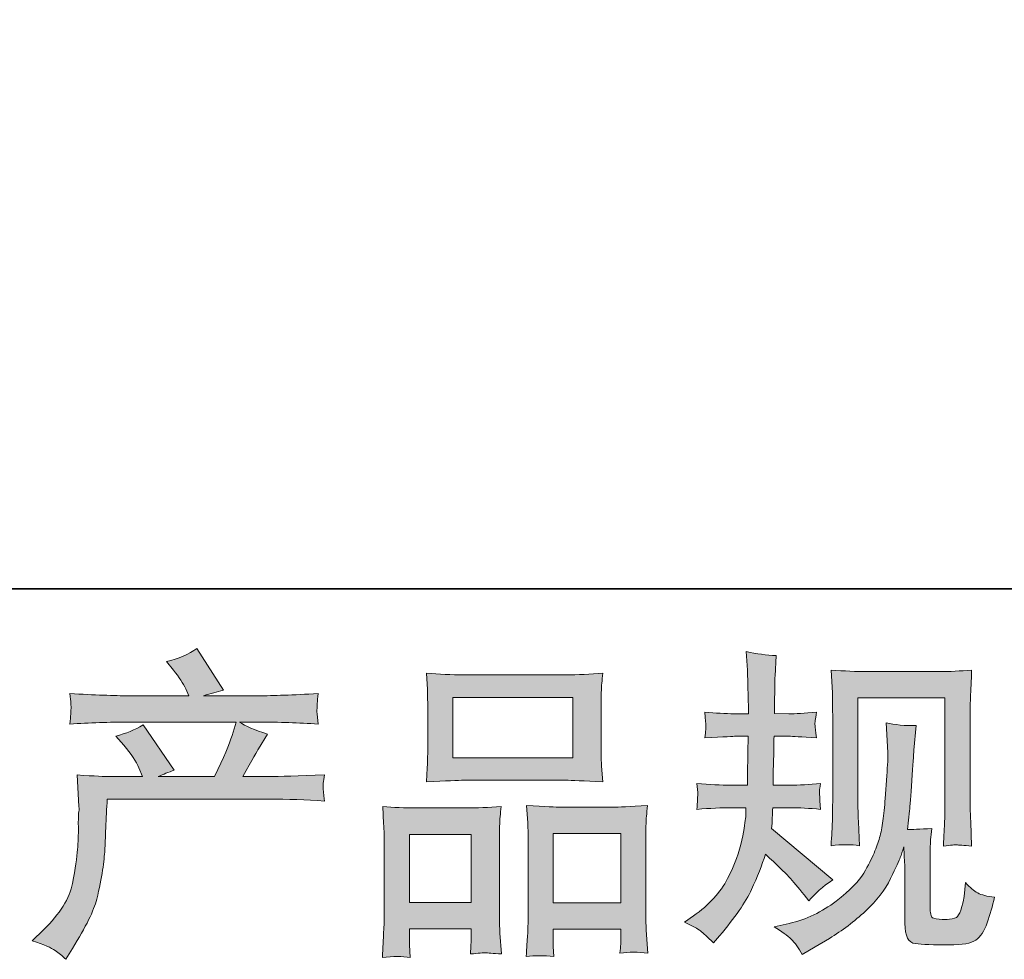
# Model space of a CAD drawing. Units: inches. Extents: x -621 to 602, y -776 to 94.
# Drawn here: x -297 to -203, y -776 to -686 of the extents above; entities that cross this region are included whole.
import ezdxf

# ---------------------------------------------------------------- set-up
doc = ezdxf.new("R2010")
doc.units = ezdxf.units.IN
doc.header["$MEASUREMENT"] = 0
doc.layers.add('图层 1', color=7, linetype='Continuous')

msp = doc.modelspace()

# ---------------------------------------------------------------- hatches: boundary and pattern name
at = {"layer": '图层 1'}
h = msp.add_hatch(color=7, dxfattribs=at)
h.dxf.hatch_style = 2
edge = h.paths.add_edge_path()
edge.add_spline(control_points=[(-295.437, -774.158), (-295.437, -774.158), (-294.372, -773.123), (-294.372, -773.123), (-292.79, -771.581), (-291.866, -770.1), (-291.603, -768.68), (-291.339, -767.259), (-291.177, -766.184), (-291.116, -765.454), (-291.055, -764.723), (-291.035, -764.023), (-291.045, -763.354), (-291.055, -762.684), (-291.045, -762.228), (-291.014, -761.994), (-290.984, -761.761), (-290.964, -761.609), (-290.964, -761.528), (-290.964, -761.528), (-290.994, -761.345), (-290.994, -761.345), (-290.994, -761.345), (-291.146, -758.342), (-291.146, -758.342), (-289.462, -758.444), (-288.448, -758.494), (-288.103, -758.494), (-288.103, -758.494), (-284.938, -758.494), (-284.938, -758.494), (-284.938, -758.494), (-285.273, -757.673), (-285.273, -757.673), (-285.536, -757.044), (-286.013, -756.323), (-286.703, -755.512), (-286.703, -755.512), (-287.464, -754.629), (-287.464, -754.629), (-286.49, -754.386), (-285.628, -754.031), (-284.877, -753.564), (-284.877, -753.564), (-281.894, -757.886), (-281.894, -757.886), (-282.442, -758.068), (-282.949, -758.271), (-283.416, -758.494), (-283.416, -758.494), (-278.06, -758.494), (-278.06, -758.494), (-277.187, -756.668), (-276.629, -755.37), (-276.386, -754.589), (-276.386, -754.589), (-275.99, -753.3), (-275.99, -753.3), (-275.99, -753.3), (-286.216, -753.3), (-286.216, -753.3), (-288.103, -753.3), (-289.98, -753.361), (-291.846, -753.483), (-291.806, -753.077), (-291.785, -752.763), (-291.775, -752.55), (-291.765, -752.326), (-291.755, -752.144), (-291.745, -751.992), (-291.735, -751.84), (-291.765, -751.363), (-291.846, -750.571), (-289.493, -750.713), (-287.616, -750.785), (-286.216, -750.785), (-286.216, -750.785), (-280.494, -750.785), (-280.494, -750.785), (-280.494, -750.785), (-280.799, -750.115), (-280.799, -750.115), (-281.042, -749.608), (-281.428, -749.019), (-281.955, -748.35), (-281.955, -748.35), (-282.625, -747.528), (-282.625, -747.528), (-281.489, -747.244), (-280.525, -746.828), (-279.734, -746.28), (-279.734, -746.28), (-277.208, -750.267), (-277.208, -750.267), (-277.816, -750.409), (-278.445, -750.582), (-279.094, -750.785), (-279.094, -750.785), (-273.86, -750.785), (-273.86, -750.785), (-272.48, -750.785), (-270.583, -750.713), (-268.169, -750.571), (-268.209, -750.977), (-268.24, -751.292), (-268.25, -751.515), (-268.26, -751.748), (-268.27, -751.951), (-268.28, -752.134), (-268.291, -752.326), (-268.28, -752.448), (-268.26, -752.509), (-268.26, -752.509), (-268.169, -753.483), (-268.169, -753.483), (-270.035, -753.361), (-271.912, -753.3), (-273.799, -753.3), (-273.799, -753.3), (-275.686, -753.3), (-275.686, -753.3), (-275.098, -753.686), (-274.205, -754.071), (-273.008, -754.437), (-273.008, -754.437), (-273.86, -755.847), (-273.86, -755.847), (-273.941, -755.968), (-274.438, -756.851), (-275.351, -758.494), (-275.351, -758.494), (-272.886, -758.494), (-272.886, -758.494), (-271.851, -758.494), (-270.076, -758.434), (-267.56, -758.312), (-267.621, -758.667), (-267.662, -758.941), (-267.682, -759.123), (-267.702, -759.316), (-267.712, -759.458), (-267.702, -759.57), (-267.692, -759.671), (-267.641, -760.097), (-267.56, -760.828), (-269.325, -760.706), (-271.101, -760.645), (-272.886, -760.645), (-272.886, -760.645), (-288.285, -760.645), (-288.285, -760.645), (-288.346, -761.558), (-288.397, -762.471), (-288.427, -763.394), (-288.458, -764.317), (-288.488, -765.027), (-288.519, -765.514), (-288.549, -766.001), (-288.62, -766.64), (-288.732, -767.432), (-288.843, -768.223), (-289.026, -769.146), (-289.29, -770.201), (-289.554, -771.256), (-290.325, -772.819), (-291.603, -774.888), (-291.603, -774.888), (-292.242, -775.923), (-292.242, -775.923), (-292.587, -775.598), (-292.932, -775.314), (-293.266, -775.071), (-293.601, -774.827), (-294.321, -774.523), (-295.437, -774.158)], knot_values=[0, 0, 0, 0, 1, 1, 1, 2, 2, 2, 3, 3, 3, 4, 4, 4, 5, 5, 5, 6, 6, 6, 7, 7, 7, 8, 8, 8, 9, 9, 9, 10, 10, 10, 11, 11, 11, 12, 12, 12, 13, 13, 13, 14, 14, 14, 15, 15, 15, 16, 16, 16, 17, 17, 17, 18, 18, 18, 19, 19, 19, 20, 20, 20, 21, 21, 21, 22, 22, 22, 23, 23, 23, 24, 24, 24, 25, 25, 25, 26, 26, 26, 27, 27, 27, 28, 28, 28, 29, 29, 29, 30, 30, 30, 31, 31, 31, 32, 32, 32, 33, 33, 33, 34, 34, 34, 35, 35, 35, 36, 36, 36, 37, 37, 37, 38, 38, 38, 39, 39, 39, 40, 40, 40, 41, 41, 41, 42, 42, 42, 43, 43, 43, 44, 44, 44, 45, 45, 45, 46, 46, 46, 47, 47, 47, 48, 48, 48, 49, 49, 49, 50, 50, 50, 51, 51, 51, 52, 52, 52, 53, 53, 53, 54, 54, 54, 55, 55, 55, 56, 56, 56, 57, 57, 57, 58, 58, 58, 58], degree=3, periodic=0)
h = msp.add_hatch(color=7, dxfattribs=at)
h.dxf.hatch_style = 2
edge = h.paths.add_edge_path()
edge.add_spline(control_points=[(-233.231, -772.392), (-233.231, -772.392), (-232.379, -771.784), (-232.379, -771.784), (-230.877, -770.729), (-229.792, -769.542), (-229.112, -768.223), (-228.433, -766.904), (-227.976, -765.677), (-227.753, -764.551), (-227.53, -763.425), (-227.408, -762.694), (-227.388, -762.349), (-227.388, -762.349), (-227.357, -761.467), (-227.357, -761.467), (-227.357, -761.467), (-228.666, -761.467), (-228.666, -761.467), (-229.68, -761.467), (-230.806, -761.517), (-232.044, -761.619), (-232.024, -761.284), (-232.003, -760.97), (-231.983, -760.675), (-231.963, -760.371), (-231.953, -760.158), (-231.953, -760.026), (-231.953, -760.026), (-232.044, -759.164), (-232.044, -759.164), (-230.827, -759.265), (-229.741, -759.316), (-228.788, -759.316), (-228.788, -759.316), (-227.205, -759.316), (-227.205, -759.316), (-227.225, -758.971), (-227.235, -758.616), (-227.225, -758.231), (-227.215, -757.855), (-227.195, -757.186), (-227.175, -756.232), (-227.175, -756.232), (-227.144, -754.65), (-227.144, -754.65), (-227.144, -754.65), (-228.361, -754.65), (-228.361, -754.65), (-228.463, -754.65), (-229.437, -754.7), (-231.283, -754.802), (-231.243, -754.467), (-231.212, -754.203), (-231.192, -754.021), (-231.172, -753.838), (-231.172, -753.696), (-231.182, -753.584), (-231.192, -753.483), (-231.222, -753.067), (-231.283, -752.347), (-230.248, -752.448), (-229.315, -752.499), (-228.483, -752.499), (-228.483, -752.499), (-227.114, -752.499), (-227.114, -752.499), (-227.114, -751.951), (-227.124, -751.586), (-227.134, -751.403), (-227.144, -751.221), (-227.154, -750.734), (-227.175, -749.943), (-227.195, -749.151), (-227.205, -748.614), (-227.205, -748.33), (-227.205, -748.33), (-227.327, -746.564), (-227.327, -746.564), (-226.353, -746.788), (-225.399, -746.919), (-224.466, -746.96), (-224.466, -746.96), (-224.588, -748.908), (-224.588, -748.908), (-224.608, -749.029), (-224.618, -749.456), (-224.618, -750.186), (-224.618, -750.186), (-224.649, -751.373), (-224.649, -751.373), (-224.649, -751.373), (-224.649, -752.469), (-224.649, -752.469), (-224.649, -752.469), (-223.279, -752.499), (-223.279, -752.499), (-222.67, -752.519), (-221.788, -752.469), (-220.631, -752.347), (-220.692, -752.702), (-220.733, -752.966), (-220.753, -753.148), (-220.773, -753.331), (-220.784, -753.493), (-220.773, -753.635), (-220.763, -753.767), (-220.712, -754.153), (-220.631, -754.802), (-222.092, -754.7), (-222.965, -754.65), (-223.249, -754.65), (-223.249, -754.65), (-224.679, -754.65), (-224.679, -754.65), (-224.699, -755.37), (-224.709, -755.897), (-224.709, -756.232), (-224.709, -756.232), (-224.77, -758.109), (-224.77, -758.109), (-224.77, -758.109), (-224.77, -759.316), (-224.77, -759.316), (-224.77, -759.316), (-223.157, -759.316), (-223.157, -759.316), (-222.305, -759.316), (-221.331, -759.265), (-220.236, -759.164), (-220.297, -759.509), (-220.337, -759.732), (-220.347, -759.823), (-220.357, -759.915), (-220.347, -760.118), (-220.327, -760.422), (-220.327, -760.422), (-220.327, -760.817), (-220.327, -760.817), (-220.327, -760.817), (-220.236, -761.619), (-220.236, -761.619), (-221.331, -761.517), (-222.285, -761.467), (-223.096, -761.467), (-223.096, -761.467), (-224.801, -761.467), (-224.801, -761.467), (-224.821, -761.791), (-224.841, -762.106), (-224.851, -762.42), (-224.862, -762.735), (-224.862, -762.917), (-224.862, -762.958), (-224.862, -762.958), (-224.922, -763.445), (-224.922, -763.445), (-224.922, -763.445), (-219.079, -768.345), (-219.079, -768.345), (-220.033, -768.974), (-220.794, -769.643), (-221.362, -770.353), (-221.362, -770.353), (-221.818, -769.775), (-221.818, -769.775), (-222.386, -769.065), (-222.873, -768.487), (-223.269, -768.051), (-223.665, -767.614), (-224.405, -766.904), (-225.501, -765.91), (-225.825, -766.945), (-226.272, -768.061), (-226.83, -769.268), (-227.388, -770.475), (-228.402, -771.946), (-229.883, -773.671), (-229.883, -773.671), (-230.461, -774.34), (-230.461, -774.34), (-231.03, -773.792), (-231.445, -773.417), (-231.699, -773.214), (-231.953, -773.011), (-232.46, -772.737), (-233.231, -772.392)], knot_values=[0, 0, 0, 0, 1, 1, 1, 2, 2, 2, 3, 3, 3, 4, 4, 4, 5, 5, 5, 6, 6, 6, 7, 7, 7, 8, 8, 8, 9, 9, 9, 10, 10, 10, 11, 11, 11, 12, 12, 12, 13, 13, 13, 14, 14, 14, 15, 15, 15, 16, 16, 16, 17, 17, 17, 18, 18, 18, 19, 19, 19, 20, 20, 20, 21, 21, 21, 22, 22, 22, 23, 23, 23, 24, 24, 24, 25, 25, 25, 26, 26, 26, 27, 27, 27, 28, 28, 28, 29, 29, 29, 30, 30, 30, 31, 31, 31, 32, 32, 32, 33, 33, 33, 34, 34, 34, 35, 35, 35, 36, 36, 36, 37, 37, 37, 38, 38, 38, 39, 39, 39, 40, 40, 40, 41, 41, 41, 42, 42, 42, 43, 43, 43, 44, 44, 44, 45, 45, 45, 46, 46, 46, 47, 47, 47, 48, 48, 48, 49, 49, 49, 50, 50, 50, 51, 51, 51, 52, 52, 52, 53, 53, 53, 54, 54, 54, 55, 55, 55, 56, 56, 56, 57, 57, 57, 58, 58, 58, 59, 59, 59, 60, 60, 60, 61, 61, 61, 62, 62, 62, 62], degree=3, periodic=0)
edge = h.paths.add_edge_path()
edge.add_spline(control_points=[(-224.669, -772.839), (-224.669, -772.839), (-223.238, -772.504), (-223.238, -772.504), (-221.595, -772.119), (-220.104, -771.408), (-218.765, -770.374), (-217.426, -769.339), (-216.543, -768.446), (-216.117, -767.706), (-215.691, -766.965), (-215.366, -766.326), (-215.143, -765.788), (-214.92, -765.251), (-214.747, -764.764), (-214.616, -764.317), (-214.484, -763.871), (-214.372, -763.333), (-214.291, -762.715), (-214.21, -762.096), (-214.139, -761.386), (-214.078, -760.574), (-214.078, -760.574), (-213.926, -758.413), (-213.926, -758.413), (-213.845, -757.358), (-213.814, -756.618), (-213.834, -756.192), (-213.834, -756.192), (-213.987, -753.361), (-213.987, -753.361), (-213.155, -753.564), (-212.201, -753.655), (-211.126, -753.635), (-211.126, -753.635), (-211.339, -755.979), (-211.339, -755.979), (-211.379, -756.405), (-211.44, -757.368), (-211.542, -758.87), (-211.643, -760.371), (-211.714, -761.335), (-211.745, -761.761), (-211.745, -761.761), (-211.958, -763.526), (-211.958, -763.526), (-211.562, -763.546), (-210.791, -763.516), (-209.645, -763.435), (-209.726, -764.246), (-209.777, -764.865), (-209.787, -765.301), (-209.797, -765.738), (-209.797, -766.235), (-209.797, -766.782), (-209.797, -766.782), (-209.797, -771.074), (-209.797, -771.074), (-209.797, -771.114), (-209.787, -771.246), (-209.756, -771.469), (-209.726, -771.692), (-209.685, -771.834), (-209.635, -771.905), (-209.584, -771.977), (-209.351, -772.037), (-208.945, -772.088), (-208.539, -772.139), (-208.204, -772.149), (-207.94, -772.108), (-207.555, -772.068), (-207.301, -771.977), (-207.169, -771.834), (-207.038, -771.692), (-206.906, -771.378), (-206.774, -770.891), (-206.642, -770.404), (-206.561, -770.09), (-206.541, -769.948), (-206.541, -769.948), (-206.419, -768.609), (-206.419, -768.609), (-205.993, -769.075), (-205.607, -769.4), (-205.252, -769.593), (-204.897, -769.785), (-204.359, -769.927), (-203.649, -770.008), (-203.832, -770.84), (-204.065, -771.652), (-204.349, -772.443), (-204.633, -773.234), (-204.999, -773.782), (-205.435, -774.097), (-205.871, -774.411), (-206.713, -774.563), (-207.971, -774.543), (-209.462, -774.543), (-210.548, -774.503), (-211.207, -774.431), (-211.866, -774.36), (-212.191, -773.721), (-212.191, -772.504), (-212.191, -772.504), (-212.191, -768.122), (-212.191, -768.122), (-212.191, -767.493), (-212.201, -767.026), (-212.221, -766.722), (-212.221, -766.722), (-212.313, -765.2), (-212.313, -765.2), (-212.435, -765.626), (-212.546, -765.961), (-212.637, -766.214), (-212.729, -766.468), (-213.033, -767.138), (-213.561, -768.223), (-214.088, -769.308), (-214.89, -770.343), (-215.955, -771.327), (-217.02, -772.311), (-218.166, -773.184), (-219.404, -773.934), (-219.404, -773.934), (-220.773, -774.726), (-220.773, -774.726), (-220.773, -774.726), (-221.991, -775.456), (-221.991, -775.456), (-222.336, -774.847), (-222.691, -774.36), (-223.046, -774.005), (-223.401, -773.65), (-223.938, -773.265), (-224.669, -772.839)], knot_values=[0, 0, 0, 0, 1, 1, 1, 2, 2, 2, 3, 3, 3, 4, 4, 4, 5, 5, 5, 6, 6, 6, 7, 7, 7, 8, 8, 8, 9, 9, 9, 10, 10, 10, 11, 11, 11, 12, 12, 12, 13, 13, 13, 14, 14, 14, 15, 15, 15, 16, 16, 16, 17, 17, 17, 18, 18, 18, 19, 19, 19, 20, 20, 20, 21, 21, 21, 22, 22, 22, 23, 23, 23, 24, 24, 24, 25, 25, 25, 26, 26, 26, 27, 27, 27, 28, 28, 28, 29, 29, 29, 30, 30, 30, 31, 31, 31, 32, 32, 32, 33, 33, 33, 34, 34, 34, 35, 35, 35, 36, 36, 36, 37, 37, 37, 38, 38, 38, 39, 39, 39, 40, 40, 40, 41, 41, 41, 42, 42, 42, 43, 43, 43, 44, 44, 44, 45, 45, 45, 45], degree=3, periodic=0)
edge = h.paths.add_edge_path()
edge.add_spline(control_points=[(-219.242, -765.088), (-219.181, -764.094), (-219.14, -763.323), (-219.12, -762.775), (-219.1, -762.228), (-219.089, -761.609), (-219.089, -760.919), (-219.089, -760.919), (-219.089, -752.641), (-219.089, -752.641), (-219.089, -751.545), (-219.1, -750.835), (-219.12, -750.511), (-219.12, -750.511), (-219.242, -748.33), (-219.242, -748.33), (-217.994, -748.431), (-216.837, -748.482), (-215.772, -748.482), (-215.772, -748.482), (-208.823, -748.482), (-208.823, -748.482), (-207.94, -748.482), (-206.936, -748.431), (-205.83, -748.33), (-205.871, -749.354), (-205.912, -750.237), (-205.942, -750.967), (-205.972, -751.698), (-205.983, -752.276), (-205.983, -752.702), (-205.983, -752.702), (-205.983, -760.615), (-205.983, -760.615), (-205.983, -761.041), (-205.962, -761.771), (-205.922, -762.806), (-205.922, -762.806), (-205.83, -765.119), (-205.83, -765.119), (-206.622, -765.058), (-207.098, -765.017), (-207.241, -765.007), (-207.383, -764.997), (-207.819, -765.038), (-208.529, -765.119), (-208.468, -764.104), (-208.427, -763.313), (-208.407, -762.755), (-208.387, -762.197), (-208.377, -761.497), (-208.377, -760.645), (-208.377, -760.645), (-208.377, -750.998), (-208.377, -750.998), (-208.377, -750.998), (-216.695, -750.998), (-216.695, -750.998), (-216.695, -750.998), (-216.695, -760.797), (-216.695, -760.797), (-216.695, -761.081), (-216.675, -761.751), (-216.634, -762.806), (-216.634, -762.806), (-216.543, -765.088), (-216.543, -765.088), (-217.304, -764.967), (-218.207, -764.967), (-219.242, -765.088)], knot_values=[0, 0, 0, 0, 1, 1, 1, 2, 2, 2, 3, 3, 3, 4, 4, 4, 5, 5, 5, 6, 6, 6, 7, 7, 7, 8, 8, 8, 9, 9, 9, 10, 10, 10, 11, 11, 11, 12, 12, 12, 13, 13, 13, 14, 14, 14, 15, 15, 15, 16, 16, 16, 17, 17, 17, 18, 18, 18, 19, 19, 19, 20, 20, 20, 21, 21, 21, 22, 22, 22, 23, 23, 23, 23], degree=3, periodic=0)
h = msp.add_hatch(color=7, dxfattribs=at)
h.dxf.hatch_style = 2
h.paths.add_polyline_path([(-255.326, -750.937), (-243.883, -750.937), (-243.883, -756.699), (-255.326, -756.699)])
edge = h.paths.add_edge_path()
edge.add_spline(control_points=[(-259.404, -775.75), (-259.404, -775.75), (-259.465, -774.533), (-259.465, -774.533), (-259.465, -774.533), (-259.465, -773.772), (-259.465, -773.772), (-259.465, -773.772), (-259.465, -773.011), (-259.465, -773.011), (-259.465, -773.011), (-253.581, -773.011), (-253.581, -773.011), (-253.581, -773.011), (-253.581, -773.742), (-253.581, -773.742), (-253.581, -774.229), (-253.591, -774.523), (-253.601, -774.634), (-253.611, -774.746), (-253.621, -775.01), (-253.642, -775.416), (-252.861, -775.334), (-252.384, -775.294), (-252.211, -775.304), (-252.029, -775.314), (-251.522, -775.355), (-250.68, -775.416), (-250.68, -775.416), (-250.832, -773.437), (-250.832, -773.437), (-250.852, -773.234), (-250.862, -772.514), (-250.862, -771.287), (-250.862, -771.287), (-250.862, -764.906), (-250.862, -764.906), (-250.862, -764.043), (-250.862, -763.414), (-250.852, -763.029), (-250.842, -762.633), (-250.791, -762.075), (-250.71, -761.335), (-251.897, -761.436), (-253.023, -761.487), (-254.088, -761.487), (-254.088, -761.487), (-258.724, -761.487), (-258.724, -761.487), (-259.911, -761.487), (-261.007, -761.436), (-262.011, -761.335), (-262.011, -761.335), (-261.92, -762.968), (-261.92, -762.968), (-261.879, -763.668), (-261.859, -764.317), (-261.859, -764.916), (-261.859, -764.916), (-261.859, -771.561), (-261.859, -771.561), (-261.859, -772.088), (-261.879, -772.687), (-261.92, -773.336), (-261.96, -773.995), (-262.001, -774.797), (-262.041, -775.75), (-261.027, -775.629), (-260.144, -775.629), (-259.404, -775.75)], knot_values=[0, 0, 0, 0, 1, 1, 1, 2, 2, 2, 3, 3, 3, 4, 4, 4, 5, 5, 5, 6, 6, 6, 7, 7, 7, 8, 8, 8, 9, 9, 9, 10, 10, 10, 11, 11, 11, 12, 12, 12, 13, 13, 13, 14, 14, 14, 15, 15, 15, 16, 16, 16, 17, 17, 17, 18, 18, 18, 19, 19, 19, 20, 20, 20, 21, 21, 21, 22, 22, 22, 23, 23, 23, 23], degree=3, periodic=0)
h.paths.add_polyline_path([(-259.465, -764.003), (-253.581, -764.003), (-253.581, -770.495), (-259.465, -770.495)])
edge = h.paths.add_edge_path()
edge.add_spline(control_points=[(-254.261, -758.849), (-254.261, -758.849), (-244.532, -758.849), (-244.532, -758.849), (-244.025, -758.849), (-242.848, -758.9), (-241.012, -759.002), (-241.012, -759.002), (-241.134, -757.5), (-241.134, -757.5), (-241.154, -757.297), (-241.164, -756.78), (-241.164, -755.938), (-241.164, -755.938), (-241.164, -752.083), (-241.164, -752.083), (-241.164, -751.261), (-241.164, -750.663), (-241.154, -750.277), (-241.144, -749.902), (-241.093, -749.354), (-241.012, -748.634), (-242.219, -748.735), (-243.386, -748.786), (-244.532, -748.786), (-244.532, -748.786), (-254.261, -748.786), (-254.261, -748.786), (-255.447, -748.786), (-256.645, -748.735), (-257.842, -748.634), (-257.842, -748.634), (-257.75, -750.196), (-257.75, -750.196), (-257.73, -750.511), (-257.72, -751.129), (-257.72, -752.053), (-257.72, -752.053), (-257.72, -755.938), (-257.72, -755.938), (-257.72, -756.526), (-257.73, -757.013), (-257.75, -757.409), (-257.771, -757.805), (-257.801, -758.342), (-257.842, -759.002), (-255.985, -758.9), (-254.798, -758.849), (-254.261, -758.849)], knot_values=[0, 0, 0, 0, 1, 1, 1, 2, 2, 2, 3, 3, 3, 4, 4, 4, 5, 5, 5, 6, 6, 6, 7, 7, 7, 8, 8, 8, 9, 9, 9, 10, 10, 10, 11, 11, 11, 12, 12, 12, 13, 13, 13, 14, 14, 14, 15, 15, 15, 16, 16, 16, 16], degree=3, periodic=0)
edge = h.paths.add_edge_path()
edge.add_spline(control_points=[(-245.688, -775.669), (-245.688, -775.669), (-245.749, -774.695), (-245.749, -774.695), (-245.749, -774.695), (-245.749, -773.995), (-245.749, -773.995), (-245.749, -773.995), (-245.749, -773.052), (-245.749, -773.052), (-245.749, -773.052), (-239.297, -773.052), (-239.297, -773.052), (-239.297, -773.052), (-239.297, -773.813), (-239.297, -773.813), (-239.297, -774.259), (-239.307, -774.533), (-239.318, -774.634), (-239.328, -774.736), (-239.348, -774.969), (-239.389, -775.334), (-238.506, -775.213), (-237.613, -775.213), (-236.721, -775.334), (-236.721, -775.334), (-236.873, -773.143), (-236.873, -773.143), (-236.893, -772.9), (-236.903, -772.25), (-236.903, -771.195), (-236.903, -771.195), (-236.903, -765.017), (-236.903, -765.017), (-236.903, -764.094), (-236.903, -763.425), (-236.893, -763.009), (-236.883, -762.603), (-236.832, -762.015), (-236.751, -761.254), (-238.455, -761.355), (-239.541, -761.406), (-239.997, -761.406), (-239.997, -761.406), (-245.019, -761.406), (-245.019, -761.406), (-245.425, -761.406), (-246.51, -761.355), (-248.296, -761.254), (-248.296, -761.254), (-248.174, -762.917), (-248.174, -762.917), (-248.154, -763.161), (-248.143, -763.861), (-248.143, -765.017), (-248.143, -765.017), (-248.143, -771.54), (-248.143, -771.54), (-248.143, -772.484), (-248.164, -773.184), (-248.194, -773.64), (-248.225, -774.097), (-248.265, -774.776), (-248.326, -775.669), (-247.504, -775.547), (-246.622, -775.547), (-245.688, -775.669)], knot_values=[0, 0, 0, 0, 1, 1, 1, 2, 2, 2, 3, 3, 3, 4, 4, 4, 5, 5, 5, 6, 6, 6, 7, 7, 7, 8, 8, 8, 9, 9, 9, 10, 10, 10, 11, 11, 11, 12, 12, 12, 13, 13, 13, 14, 14, 14, 15, 15, 15, 16, 16, 16, 17, 17, 17, 18, 18, 18, 19, 19, 19, 20, 20, 20, 21, 21, 21, 22, 22, 22, 22], degree=3, periodic=0)
h.paths.add_polyline_path([(-245.749, -763.922), (-239.297, -763.922), (-239.297, -770.536), (-245.749, -770.536)])

# ---------------------------------------------------------------- linework, layer by layer
at = {"layer": '图层 1', "color": 7, "lineweight": 35}
msp.add_lwpolyline([(601.875, -740.594), (-617.647, -740.594), (-617.647, 49.328), (601.875, 49.328), (601.875, -740.594), (601.875, -740.594)], dxfattribs=at)
at = {"layer": '图层 1', "color": 7, "lineweight": 0}
for points in [[(-255.326, -750.937), (-243.883, -750.937), (-243.883, -756.699), (-255.326, -756.699), (-255.326, -750.937)], [(-259.465, -764.003), (-253.581, -764.003), (-253.581, -770.495), (-259.465, -770.495), (-259.465, -764.003)], [(-245.749, -763.922), (-239.297, -763.922), (-239.297, -770.536), (-245.749, -770.536), (-245.749, -763.922)]]:
    msp.add_lwpolyline(points, dxfattribs=at)
for points, knots in [([(-295.437, -774.158), (-295.437, -774.158), (-294.372, -773.123), (-294.372, -773.123), (-292.79, -771.581), (-291.866, -770.1), (-291.603, -768.68), (-291.339, -767.259), (-291.177, -766.184), (-291.116, -765.454), (-291.055, -764.723), (-291.035, -764.023), (-291.045, -763.354), (-291.055, -762.684), (-291.045, -762.228), (-291.014, -761.994), (-290.984, -761.761), (-290.964, -761.609), (-290.964, -761.528), (-290.964, -761.528), (-290.994, -761.345), (-290.994, -761.345), (-290.994, -761.345), (-291.146, -758.342), (-291.146, -758.342), (-289.462, -758.444), (-288.448, -758.494), (-288.103, -758.494), (-288.103, -758.494), (-284.938, -758.494), (-284.938, -758.494), (-284.938, -758.494), (-285.273, -757.673), (-285.273, -757.673), (-285.536, -757.044), (-286.013, -756.323), (-286.703, -755.512), (-286.703, -755.512), (-287.464, -754.629), (-287.464, -754.629), (-286.49, -754.386), (-285.628, -754.031), (-284.877, -753.564), (-284.877, -753.564), (-281.894, -757.886), (-281.894, -757.886), (-282.442, -758.068), (-282.949, -758.271), (-283.416, -758.494), (-283.416, -758.494), (-278.06, -758.494), (-278.06, -758.494), (-277.187, -756.668), (-276.629, -755.37), (-276.386, -754.589), (-276.386, -754.589), (-275.99, -753.3), (-275.99, -753.3), (-275.99, -753.3), (-286.216, -753.3), (-286.216, -753.3), (-288.103, -753.3), (-289.98, -753.361), (-291.846, -753.483), (-291.806, -753.077), (-291.785, -752.763), (-291.775, -752.55), (-291.765, -752.326), (-291.755, -752.144), (-291.745, -751.992), (-291.735, -751.84), (-291.765, -751.363), (-291.846, -750.571), (-289.493, -750.713), (-287.616, -750.785), (-286.216, -750.785), (-286.216, -750.785), (-280.494, -750.785), (-280.494, -750.785), (-280.494, -750.785), (-280.799, -750.115), (-280.799, -750.115), (-281.042, -749.608), (-281.428, -749.019), (-281.955, -748.35), (-281.955, -748.35), (-282.625, -747.528), (-282.625, -747.528), (-281.489, -747.244), (-280.525, -746.828), (-279.734, -746.28), (-279.734, -746.28), (-277.208, -750.267), (-277.208, -750.267), (-277.816, -750.409), (-278.445, -750.582), (-279.094, -750.785), (-279.094, -750.785), (-273.86, -750.785), (-273.86, -750.785), (-272.48, -750.785), (-270.583, -750.713), (-268.169, -750.571), (-268.209, -750.977), (-268.24, -751.292), (-268.25, -751.515), (-268.26, -751.748), (-268.27, -751.951), (-268.28, -752.134), (-268.291, -752.326), (-268.28, -752.448), (-268.26, -752.509), (-268.26, -752.509), (-268.169, -753.483), (-268.169, -753.483), (-270.035, -753.361), (-271.912, -753.3), (-273.799, -753.3), (-273.799, -753.3), (-275.686, -753.3), (-275.686, -753.3), (-275.098, -753.686), (-274.205, -754.071), (-273.008, -754.437), (-273.008, -754.437), (-273.86, -755.847), (-273.86, -755.847), (-273.941, -755.968), (-274.438, -756.851), (-275.351, -758.494), (-275.351, -758.494), (-272.886, -758.494), (-272.886, -758.494), (-271.851, -758.494), (-270.076, -758.434), (-267.56, -758.312), (-267.621, -758.667), (-267.662, -758.941), (-267.682, -759.123), (-267.702, -759.316), (-267.712, -759.458), (-267.702, -759.57), (-267.692, -759.671), (-267.641, -760.097), (-267.56, -760.828), (-269.325, -760.706), (-271.101, -760.645), (-272.886, -760.645), (-272.886, -760.645), (-288.285, -760.645), (-288.285, -760.645), (-288.346, -761.558), (-288.397, -762.471), (-288.427, -763.394), (-288.458, -764.317), (-288.488, -765.027), (-288.519, -765.514), (-288.549, -766.001), (-288.62, -766.64), (-288.732, -767.432), (-288.843, -768.223), (-289.026, -769.146), (-289.29, -770.201), (-289.554, -771.256), (-290.325, -772.819), (-291.603, -774.888), (-291.603, -774.888), (-292.242, -775.923), (-292.242, -775.923), (-292.587, -775.598), (-292.932, -775.314), (-293.266, -775.071), (-293.601, -774.827), (-294.321, -774.523), (-295.437, -774.158)], [0, 0, 0, 0, 1, 1, 1, 2, 2, 2, 3, 3, 3, 4, 4, 4, 5, 5, 5, 6, 6, 6, 7, 7, 7, 8, 8, 8, 9, 9, 9, 10, 10, 10, 11, 11, 11, 12, 12, 12, 13, 13, 13, 14, 14, 14, 15, 15, 15, 16, 16, 16, 17, 17, 17, 18, 18, 18, 19, 19, 19, 20, 20, 20, 21, 21, 21, 22, 22, 22, 23, 23, 23, 24, 24, 24, 25, 25, 25, 26, 26, 26, 27, 27, 27, 28, 28, 28, 29, 29, 29, 30, 30, 30, 31, 31, 31, 32, 32, 32, 33, 33, 33, 34, 34, 34, 35, 35, 35, 36, 36, 36, 37, 37, 37, 38, 38, 38, 39, 39, 39, 40, 40, 40, 41, 41, 41, 42, 42, 42, 43, 43, 43, 44, 44, 44, 45, 45, 45, 46, 46, 46, 47, 47, 47, 48, 48, 48, 49, 49, 49, 50, 50, 50, 51, 51, 51, 52, 52, 52, 53, 53, 53, 54, 54, 54, 55, 55, 55, 56, 56, 56, 57, 57, 57, 58, 58, 58, 58]), ([(-233.231, -772.392), (-233.231, -772.392), (-232.379, -771.784), (-232.379, -771.784), (-230.877, -770.729), (-229.792, -769.542), (-229.112, -768.223), (-228.433, -766.904), (-227.976, -765.677), (-227.753, -764.551), (-227.53, -763.425), (-227.408, -762.694), (-227.388, -762.349), (-227.388, -762.349), (-227.357, -761.467), (-227.357, -761.467), (-227.357, -761.467), (-228.666, -761.467), (-228.666, -761.467), (-229.68, -761.467), (-230.806, -761.517), (-232.044, -761.619), (-232.024, -761.284), (-232.003, -760.97), (-231.983, -760.675), (-231.963, -760.371), (-231.953, -760.158), (-231.953, -760.026), (-231.953, -760.026), (-232.044, -759.164), (-232.044, -759.164), (-230.827, -759.265), (-229.741, -759.316), (-228.788, -759.316), (-228.788, -759.316), (-227.205, -759.316), (-227.205, -759.316), (-227.225, -758.971), (-227.235, -758.616), (-227.225, -758.231), (-227.215, -757.855), (-227.195, -757.186), (-227.175, -756.232), (-227.175, -756.232), (-227.144, -754.65), (-227.144, -754.65), (-227.144, -754.65), (-228.361, -754.65), (-228.361, -754.65), (-228.463, -754.65), (-229.437, -754.7), (-231.283, -754.802), (-231.243, -754.467), (-231.212, -754.203), (-231.192, -754.021), (-231.172, -753.838), (-231.172, -753.696), (-231.182, -753.584), (-231.192, -753.483), (-231.222, -753.067), (-231.283, -752.347), (-230.248, -752.448), (-229.315, -752.499), (-228.483, -752.499), (-228.483, -752.499), (-227.114, -752.499), (-227.114, -752.499), (-227.114, -751.951), (-227.124, -751.586), (-227.134, -751.403), (-227.144, -751.221), (-227.154, -750.734), (-227.175, -749.943), (-227.195, -749.151), (-227.205, -748.614), (-227.205, -748.33), (-227.205, -748.33), (-227.327, -746.564), (-227.327, -746.564), (-226.353, -746.788), (-225.399, -746.919), (-224.466, -746.96), (-224.466, -746.96), (-224.588, -748.908), (-224.588, -748.908), (-224.608, -749.029), (-224.618, -749.456), (-224.618, -750.186), (-224.618, -750.186), (-224.649, -751.373), (-224.649, -751.373), (-224.649, -751.373), (-224.649, -752.469), (-224.649, -752.469), (-224.649, -752.469), (-223.279, -752.499), (-223.279, -752.499), (-222.67, -752.519), (-221.788, -752.469), (-220.631, -752.347), (-220.692, -752.702), (-220.733, -752.966), (-220.753, -753.148), (-220.773, -753.331), (-220.784, -753.493), (-220.773, -753.635), (-220.763, -753.767), (-220.712, -754.153), (-220.631, -754.802), (-222.092, -754.7), (-222.965, -754.65), (-223.249, -754.65), (-223.249, -754.65), (-224.679, -754.65), (-224.679, -754.65), (-224.699, -755.37), (-224.709, -755.897), (-224.709, -756.232), (-224.709, -756.232), (-224.77, -758.109), (-224.77, -758.109), (-224.77, -758.109), (-224.77, -759.316), (-224.77, -759.316), (-224.77, -759.316), (-223.157, -759.316), (-223.157, -759.316), (-222.305, -759.316), (-221.331, -759.265), (-220.236, -759.164), (-220.297, -759.509), (-220.337, -759.732), (-220.347, -759.823), (-220.357, -759.915), (-220.347, -760.118), (-220.327, -760.422), (-220.327, -760.422), (-220.327, -760.817), (-220.327, -760.817), (-220.327, -760.817), (-220.236, -761.619), (-220.236, -761.619), (-221.331, -761.517), (-222.285, -761.467), (-223.096, -761.467), (-223.096, -761.467), (-224.801, -761.467), (-224.801, -761.467), (-224.821, -761.791), (-224.841, -762.106), (-224.851, -762.42), (-224.862, -762.735), (-224.862, -762.917), (-224.862, -762.958), (-224.862, -762.958), (-224.922, -763.445), (-224.922, -763.445), (-224.922, -763.445), (-219.079, -768.345), (-219.079, -768.345), (-220.033, -768.974), (-220.794, -769.643), (-221.362, -770.353), (-221.362, -770.353), (-221.818, -769.775), (-221.818, -769.775), (-222.386, -769.065), (-222.873, -768.487), (-223.269, -768.051), (-223.665, -767.614), (-224.405, -766.904), (-225.501, -765.91), (-225.825, -766.945), (-226.272, -768.061), (-226.83, -769.268), (-227.388, -770.475), (-228.402, -771.946), (-229.883, -773.671), (-229.883, -773.671), (-230.461, -774.34), (-230.461, -774.34), (-231.03, -773.792), (-231.445, -773.417), (-231.699, -773.214), (-231.953, -773.011), (-232.46, -772.737), (-233.231, -772.392)], [0, 0, 0, 0, 1, 1, 1, 2, 2, 2, 3, 3, 3, 4, 4, 4, 5, 5, 5, 6, 6, 6, 7, 7, 7, 8, 8, 8, 9, 9, 9, 10, 10, 10, 11, 11, 11, 12, 12, 12, 13, 13, 13, 14, 14, 14, 15, 15, 15, 16, 16, 16, 17, 17, 17, 18, 18, 18, 19, 19, 19, 20, 20, 20, 21, 21, 21, 22, 22, 22, 23, 23, 23, 24, 24, 24, 25, 25, 25, 26, 26, 26, 27, 27, 27, 28, 28, 28, 29, 29, 29, 30, 30, 30, 31, 31, 31, 32, 32, 32, 33, 33, 33, 34, 34, 34, 35, 35, 35, 36, 36, 36, 37, 37, 37, 38, 38, 38, 39, 39, 39, 40, 40, 40, 41, 41, 41, 42, 42, 42, 43, 43, 43, 44, 44, 44, 45, 45, 45, 46, 46, 46, 47, 47, 47, 48, 48, 48, 49, 49, 49, 50, 50, 50, 51, 51, 51, 52, 52, 52, 53, 53, 53, 54, 54, 54, 55, 55, 55, 56, 56, 56, 57, 57, 57, 58, 58, 58, 59, 59, 59, 60, 60, 60, 61, 61, 61, 62, 62, 62, 62]), ([(-219.242, -765.088), (-219.181, -764.094), (-219.14, -763.323), (-219.12, -762.775), (-219.1, -762.228), (-219.089, -761.609), (-219.089, -760.919), (-219.089, -760.919), (-219.089, -752.641), (-219.089, -752.641), (-219.089, -751.545), (-219.1, -750.835), (-219.12, -750.511), (-219.12, -750.511), (-219.242, -748.33), (-219.242, -748.33), (-217.994, -748.431), (-216.837, -748.482), (-215.772, -748.482), (-215.772, -748.482), (-208.823, -748.482), (-208.823, -748.482), (-207.94, -748.482), (-206.936, -748.431), (-205.83, -748.33), (-205.871, -749.354), (-205.912, -750.237), (-205.942, -750.967), (-205.972, -751.698), (-205.983, -752.276), (-205.983, -752.702), (-205.983, -752.702), (-205.983, -760.615), (-205.983, -760.615), (-205.983, -761.041), (-205.962, -761.771), (-205.922, -762.806), (-205.922, -762.806), (-205.83, -765.119), (-205.83, -765.119), (-206.622, -765.058), (-207.098, -765.017), (-207.241, -765.007), (-207.383, -764.997), (-207.819, -765.038), (-208.529, -765.119), (-208.468, -764.104), (-208.427, -763.313), (-208.407, -762.755), (-208.387, -762.197), (-208.377, -761.497), (-208.377, -760.645), (-208.377, -760.645), (-208.377, -750.998), (-208.377, -750.998), (-208.377, -750.998), (-216.695, -750.998), (-216.695, -750.998), (-216.695, -750.998), (-216.695, -760.797), (-216.695, -760.797), (-216.695, -761.081), (-216.675, -761.751), (-216.634, -762.806), (-216.634, -762.806), (-216.543, -765.088), (-216.543, -765.088), (-217.304, -764.967), (-218.207, -764.967), (-219.242, -765.088)], [0, 0, 0, 0, 1, 1, 1, 2, 2, 2, 3, 3, 3, 4, 4, 4, 5, 5, 5, 6, 6, 6, 7, 7, 7, 8, 8, 8, 9, 9, 9, 10, 10, 10, 11, 11, 11, 12, 12, 12, 13, 13, 13, 14, 14, 14, 15, 15, 15, 16, 16, 16, 17, 17, 17, 18, 18, 18, 19, 19, 19, 20, 20, 20, 21, 21, 21, 22, 22, 22, 23, 23, 23, 23]), ([(-254.261, -758.849), (-254.261, -758.849), (-244.532, -758.849), (-244.532, -758.849), (-244.025, -758.849), (-242.848, -758.9), (-241.012, -759.002), (-241.012, -759.002), (-241.134, -757.5), (-241.134, -757.5), (-241.154, -757.297), (-241.164, -756.78), (-241.164, -755.938), (-241.164, -755.938), (-241.164, -752.083), (-241.164, -752.083), (-241.164, -751.261), (-241.164, -750.663), (-241.154, -750.277), (-241.144, -749.902), (-241.093, -749.354), (-241.012, -748.634), (-242.219, -748.735), (-243.386, -748.786), (-244.532, -748.786), (-244.532, -748.786), (-254.261, -748.786), (-254.261, -748.786), (-255.447, -748.786), (-256.645, -748.735), (-257.842, -748.634), (-257.842, -748.634), (-257.75, -750.196), (-257.75, -750.196), (-257.73, -750.511), (-257.72, -751.129), (-257.72, -752.053), (-257.72, -752.053), (-257.72, -755.938), (-257.72, -755.938), (-257.72, -756.526), (-257.73, -757.013), (-257.75, -757.409), (-257.771, -757.805), (-257.801, -758.342), (-257.842, -759.002), (-255.985, -758.9), (-254.798, -758.849), (-254.261, -758.849)], [0, 0, 0, 0, 1, 1, 1, 2, 2, 2, 3, 3, 3, 4, 4, 4, 5, 5, 5, 6, 6, 6, 7, 7, 7, 8, 8, 8, 9, 9, 9, 10, 10, 10, 11, 11, 11, 12, 12, 12, 13, 13, 13, 14, 14, 14, 15, 15, 15, 16, 16, 16, 16]), ([(-224.669, -772.839), (-224.669, -772.839), (-223.238, -772.504), (-223.238, -772.504), (-221.595, -772.119), (-220.104, -771.408), (-218.765, -770.374), (-217.426, -769.339), (-216.543, -768.446), (-216.117, -767.706), (-215.691, -766.965), (-215.366, -766.326), (-215.143, -765.788), (-214.92, -765.251), (-214.747, -764.764), (-214.616, -764.317), (-214.484, -763.871), (-214.372, -763.333), (-214.291, -762.715), (-214.21, -762.096), (-214.139, -761.386), (-214.078, -760.574), (-214.078, -760.574), (-213.926, -758.413), (-213.926, -758.413), (-213.845, -757.358), (-213.814, -756.618), (-213.834, -756.192), (-213.834, -756.192), (-213.987, -753.361), (-213.987, -753.361), (-213.155, -753.564), (-212.201, -753.655), (-211.126, -753.635), (-211.126, -753.635), (-211.339, -755.979), (-211.339, -755.979), (-211.379, -756.405), (-211.44, -757.368), (-211.542, -758.87), (-211.643, -760.371), (-211.714, -761.335), (-211.745, -761.761), (-211.745, -761.761), (-211.958, -763.526), (-211.958, -763.526), (-211.562, -763.546), (-210.791, -763.516), (-209.645, -763.435), (-209.726, -764.246), (-209.777, -764.865), (-209.787, -765.301), (-209.797, -765.738), (-209.797, -766.235), (-209.797, -766.782), (-209.797, -766.782), (-209.797, -771.074), (-209.797, -771.074), (-209.797, -771.114), (-209.787, -771.246), (-209.756, -771.469), (-209.726, -771.692), (-209.685, -771.834), (-209.635, -771.905), (-209.584, -771.977), (-209.351, -772.037), (-208.945, -772.088), (-208.539, -772.139), (-208.204, -772.149), (-207.94, -772.108), (-207.555, -772.068), (-207.301, -771.977), (-207.169, -771.834), (-207.038, -771.692), (-206.906, -771.378), (-206.774, -770.891), (-206.642, -770.404), (-206.561, -770.09), (-206.541, -769.948), (-206.541, -769.948), (-206.419, -768.609), (-206.419, -768.609), (-205.993, -769.075), (-205.607, -769.4), (-205.252, -769.593), (-204.897, -769.785), (-204.359, -769.927), (-203.649, -770.008), (-203.832, -770.84), (-204.065, -771.652), (-204.349, -772.443), (-204.633, -773.234), (-204.999, -773.782), (-205.435, -774.097), (-205.871, -774.411), (-206.713, -774.563), (-207.971, -774.543), (-209.462, -774.543), (-210.548, -774.503), (-211.207, -774.431), (-211.866, -774.36), (-212.191, -773.721), (-212.191, -772.504), (-212.191, -772.504), (-212.191, -768.122), (-212.191, -768.122), (-212.191, -767.493), (-212.201, -767.026), (-212.221, -766.722), (-212.221, -766.722), (-212.313, -765.2), (-212.313, -765.2), (-212.435, -765.626), (-212.546, -765.961), (-212.637, -766.214), (-212.729, -766.468), (-213.033, -767.138), (-213.561, -768.223), (-214.088, -769.308), (-214.89, -770.343), (-215.955, -771.327), (-217.02, -772.311), (-218.166, -773.184), (-219.404, -773.934), (-219.404, -773.934), (-220.773, -774.726), (-220.773, -774.726), (-220.773, -774.726), (-221.991, -775.456), (-221.991, -775.456), (-222.336, -774.847), (-222.691, -774.36), (-223.046, -774.005), (-223.401, -773.65), (-223.938, -773.265), (-224.669, -772.839)], [0, 0, 0, 0, 1, 1, 1, 2, 2, 2, 3, 3, 3, 4, 4, 4, 5, 5, 5, 6, 6, 6, 7, 7, 7, 8, 8, 8, 9, 9, 9, 10, 10, 10, 11, 11, 11, 12, 12, 12, 13, 13, 13, 14, 14, 14, 15, 15, 15, 16, 16, 16, 17, 17, 17, 18, 18, 18, 19, 19, 19, 20, 20, 20, 21, 21, 21, 22, 22, 22, 23, 23, 23, 24, 24, 24, 25, 25, 25, 26, 26, 26, 27, 27, 27, 28, 28, 28, 29, 29, 29, 30, 30, 30, 31, 31, 31, 32, 32, 32, 33, 33, 33, 34, 34, 34, 35, 35, 35, 36, 36, 36, 37, 37, 37, 38, 38, 38, 39, 39, 39, 40, 40, 40, 41, 41, 41, 42, 42, 42, 43, 43, 43, 44, 44, 44, 45, 45, 45, 45]), ([(-259.404, -775.75), (-259.404, -775.75), (-259.465, -774.533), (-259.465, -774.533), (-259.465, -774.533), (-259.465, -773.772), (-259.465, -773.772), (-259.465, -773.772), (-259.465, -773.011), (-259.465, -773.011), (-259.465, -773.011), (-253.581, -773.011), (-253.581, -773.011), (-253.581, -773.011), (-253.581, -773.742), (-253.581, -773.742), (-253.581, -774.229), (-253.591, -774.523), (-253.601, -774.634), (-253.611, -774.746), (-253.621, -775.01), (-253.642, -775.416), (-252.861, -775.334), (-252.384, -775.294), (-252.211, -775.304), (-252.029, -775.314), (-251.522, -775.355), (-250.68, -775.416), (-250.68, -775.416), (-250.832, -773.437), (-250.832, -773.437), (-250.852, -773.234), (-250.862, -772.514), (-250.862, -771.287), (-250.862, -771.287), (-250.862, -764.906), (-250.862, -764.906), (-250.862, -764.043), (-250.862, -763.414), (-250.852, -763.029), (-250.842, -762.633), (-250.791, -762.075), (-250.71, -761.335), (-251.897, -761.436), (-253.023, -761.487), (-254.088, -761.487), (-254.088, -761.487), (-258.724, -761.487), (-258.724, -761.487), (-259.911, -761.487), (-261.007, -761.436), (-262.011, -761.335), (-262.011, -761.335), (-261.92, -762.968), (-261.92, -762.968), (-261.879, -763.668), (-261.859, -764.317), (-261.859, -764.916), (-261.859, -764.916), (-261.859, -771.561), (-261.859, -771.561), (-261.859, -772.088), (-261.879, -772.687), (-261.92, -773.336), (-261.96, -773.995), (-262.001, -774.797), (-262.041, -775.75), (-261.027, -775.629), (-260.144, -775.629), (-259.404, -775.75)], [0, 0, 0, 0, 1, 1, 1, 2, 2, 2, 3, 3, 3, 4, 4, 4, 5, 5, 5, 6, 6, 6, 7, 7, 7, 8, 8, 8, 9, 9, 9, 10, 10, 10, 11, 11, 11, 12, 12, 12, 13, 13, 13, 14, 14, 14, 15, 15, 15, 16, 16, 16, 17, 17, 17, 18, 18, 18, 19, 19, 19, 20, 20, 20, 21, 21, 21, 22, 22, 22, 23, 23, 23, 23]), ([(-245.688, -775.669), (-245.688, -775.669), (-245.749, -774.695), (-245.749, -774.695), (-245.749, -774.695), (-245.749, -773.995), (-245.749, -773.995), (-245.749, -773.995), (-245.749, -773.052), (-245.749, -773.052), (-245.749, -773.052), (-239.297, -773.052), (-239.297, -773.052), (-239.297, -773.052), (-239.297, -773.813), (-239.297, -773.813), (-239.297, -774.259), (-239.307, -774.533), (-239.318, -774.634), (-239.328, -774.736), (-239.348, -774.969), (-239.389, -775.334), (-238.506, -775.213), (-237.613, -775.213), (-236.721, -775.334), (-236.721, -775.334), (-236.873, -773.143), (-236.873, -773.143), (-236.893, -772.9), (-236.903, -772.25), (-236.903, -771.195), (-236.903, -771.195), (-236.903, -765.017), (-236.903, -765.017), (-236.903, -764.094), (-236.903, -763.425), (-236.893, -763.009), (-236.883, -762.603), (-236.832, -762.015), (-236.751, -761.254), (-238.455, -761.355), (-239.541, -761.406), (-239.997, -761.406), (-239.997, -761.406), (-245.019, -761.406), (-245.019, -761.406), (-245.425, -761.406), (-246.51, -761.355), (-248.296, -761.254), (-248.296, -761.254), (-248.174, -762.917), (-248.174, -762.917), (-248.154, -763.161), (-248.143, -763.861), (-248.143, -765.017), (-248.143, -765.017), (-248.143, -771.54), (-248.143, -771.54), (-248.143, -772.484), (-248.164, -773.184), (-248.194, -773.64), (-248.225, -774.097), (-248.265, -774.776), (-248.326, -775.669), (-247.504, -775.547), (-246.622, -775.547), (-245.688, -775.669)], [0, 0, 0, 0, 1, 1, 1, 2, 2, 2, 3, 3, 3, 4, 4, 4, 5, 5, 5, 6, 6, 6, 7, 7, 7, 8, 8, 8, 9, 9, 9, 10, 10, 10, 11, 11, 11, 12, 12, 12, 13, 13, 13, 14, 14, 14, 15, 15, 15, 16, 16, 16, 17, 17, 17, 18, 18, 18, 19, 19, 19, 20, 20, 20, 21, 21, 21, 22, 22, 22, 22])]:
    msp.add_open_spline(points, degree=3, knots=knots, dxfattribs=at)

doc.saveas('drawing.dxf')
